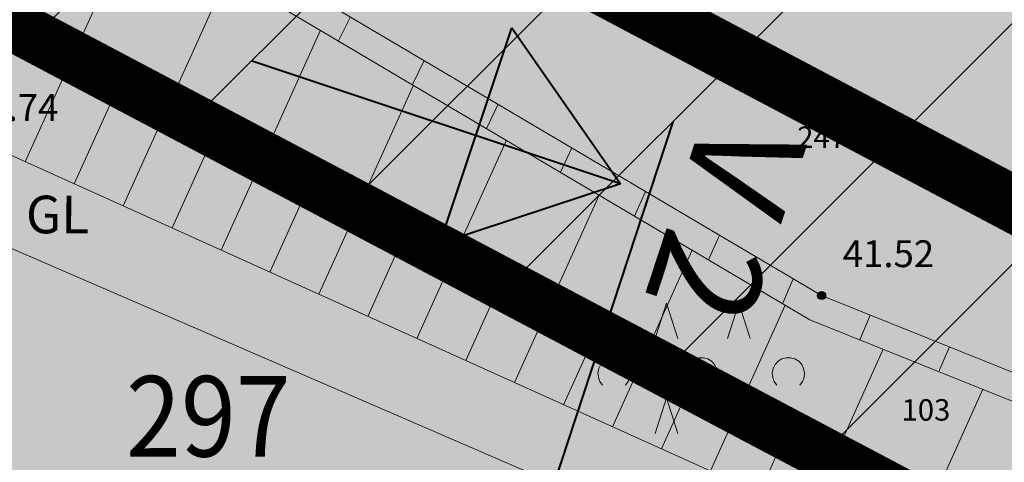
# Model space of a CAD drawing. Units: millimetres. Extents: x 223 to 7303, y 234 to 904.
# Drawn here: x 6734 to 6752, y 792 to 801 of the extents above; entities that cross this region are included whole.
import ezdxf
from ezdxf.enums import TextEntityAlignment as Align

# ---------------------------------------------------------------- set-up
doc = ezdxf.new("R2010")
doc.units = ezdxf.units.MM
doc.linetypes.add('ACAD_ISO04W100', pattern=[30, 24, -3, 0, -3])
doc.linetypes.add('BAUGRENZE2', pattern=[10.25, 3.5, -1, 3.5, -1, 0.25, -1])
for name, color, linetype, lineweight in [('$Böschungsschraffur', 7, 'Continuous', 18), ('$KANAL_SCHACHTH', 7, 'Continuous', 15), ('$NAS_FL_Flurstueck', 7, 'Continuous', 35), ('A-Aufschüttung', 6, 'Continuous', 18), ('A-Schnitt Straßen', 192, 'ACAD_ISO04W100', 40), ('BAUGRENZE_GL', 7, 'Continuous', 40), ('LIN_022_Mauer_Apolony', 7, 'Continuous', 15), ('LIN_022_Straße-Weg_Apolony', 7, 'Continuous', 18), ('LIN_028_BÖ-OK_Apolony', 7, 'Continuous', 15), ('LIN_028_BÖ-UK_Apolony', 7, 'Continuous', 15), ('Symbole', 7, 'Continuous', 15), ('TXT_022_Topographie_Apolony', 7, 'Continuous', 15), ('TXT_Höhen_Apolony', 7, 'Continuous', 9), ('TXT_Punktnummer_Apolony', 7, 'Continuous', 13)]:
    doc.layers.add(name, color=color, linetype=linetype, lineweight=lineweight)
for name, color, linetype in [('$NAS_TEXT_Flurstueck_NR', 7, 'Continuous'), ('$PKT_0352', 7, 'Continuous'), ('$PKT_0481', 7, 'Continuous'), ('ALLGEMEINE-WOHNGEBIETE_FA', 11, 'Continuous'), ('BAUGRENZE_FA', 150, 'Continuous'), ('BESONDERE_VERKEHRSFLÄCHEN_FA', 40, 'Continuous'), ('STRASSENBEGRENZUNG_FA', 72, 'Continuous'), ('STRASSENBEGRENZUNG_GL', 7, 'Continuous'), ('UMGR_ALLGEMEINE-WOHNGEBIETE', 7, 'Continuous'), ('UMGR_BESONDERE_VERKEHRSFLÄCHEN', 7, 'Continuous')]:
    doc.layers.add(name, color=color, linetype=linetype)
doc.styles.add('1 Flurstücksnummer', font='tahoma.ttf', dxfattribs={"width": 0.9, "oblique": 10, "height": 1})
doc.styles.add('40 Text 0.5', font='romans.shx', dxfattribs={"width": 0.5, "height": 0.5})
doc.styles.add('40 Text 0.8', font='romans.shx', dxfattribs={"width": 0.8})
doc.styles.get("Standard").update_dxf_attribs({"font": 'arial.ttf'})
doc.styles.add('Text 0.5', font='simplex.shx', dxfattribs={"width": 0.8})

# ---------------------------------------------------------------- blocks, each defined once
blk = doc.blocks.new('A$C1CF01EFD')
at = {"color": 0, "linetype": 'ByBlock'}
for p, q in [((-0.4279798433935115, 0.040839104446496), (-0.4305288433935115, 0.0133261044464961)), ((0.1131996887256795, 0.040839104446496), (0.1106506887256795, 0.0133261044464961)), ((0.6543792208448705, 0.040839104446496), (0.6518302208448704, 0.0133261044464961))]:
    blk.add_line(p, q, dxfattribs=at)
for points in [[(-0.1319028792771753, 0.2546125774024679), (-0.2026138792771754, 0.4746125774024677), (-0.2733248792771754, 0.2546125774024679)], [(0.3180971207228247, 0.2546125774024679), (0.2473861207228247, 0.4746125774024677), (0.1766751207228245, 0.2546125774024679)], [(-0.5985838433935116, -0.034489895553504), (-0.6152348433935116, -0.0124388955535038), (-0.6252168433935115, 0.0133261044464961), (-0.6277658433935116, 0.040839104446496), (-0.6226888433935116, 0.0680001044464964), (-0.6103728433935115, 0.0927351044464962), (-0.5917578433935115, 0.1131541044464961), (-0.5682648433935115, 0.1277001044464963), (-0.5416888433935114, 0.1352621044464963), (-0.5140568433935115, 0.1352621044464963), (-0.4874808433935116, 0.1277001044464963), (-0.4639878433935114, 0.1131541044464961), (-0.4453728433935115, 0.0927351044464962), (-0.4330568433935115, 0.0680001044464964), (-0.4279798433935115, 0.040839104446496)], [(-0.0574043112743206, -0.034489895553504), (-0.0740553112743205, -0.0124388955535038), (-0.0840373112743205, 0.0133261044464961), (-0.0865863112743205, 0.040839104446496), (-0.0815093112743205, 0.0680001044464964), (-0.0691933112743205, 0.0927351044464962), (-0.0505783112743204, 0.1131541044464961), (-0.0270853112743205, 0.1277001044464963), (-0.0005093112743204, 0.1352621044464963), (0.0271226887256796, 0.1352621044464963), (0.0536986887256795, 0.1277001044464963), (0.0771916887256796, 0.1131541044464961), (0.0958066887256796, 0.0927351044464962), (0.1081226887256795, 0.0680001044464964), (0.1131996887256795, 0.040839104446496)], [(0.4545932208448704, 0.040839104446496), (0.4596702208448705, 0.0680001044464964), (0.4719862208448705, 0.0927351044464962), (0.4906012208448704, 0.1131541044464961), (0.5140942208448706, 0.1277001044464963), (0.5406702208448704, 0.1352621044464963), (0.5683022208448704, 0.1352621044464963), (0.5948782208448704, 0.1277001044464963), (0.6183712208448704, 0.1131541044464961), (0.6369862208448706, 0.0927351044464962), (0.6493022208448705, 0.0680001044464964), (0.6543792208448705, 0.040839104446496)], [(-0.4305288433935115, 0.0133261044464961), (-0.4405108433935114, -0.0124388955535038), (-0.4571618433935115, -0.034489895553504)], [(0.1106506887256795, 0.0133261044464961), (0.1006686887256796, -0.0124388955535038), (0.0840176887256796, -0.034489895553504)], [(0.4837752208448705, -0.034489895553504), (0.4671242208448704, -0.0124388955535038), (0.4571422208448705, 0.0133261044464961), (0.4545932208448704, 0.040839104446496)], [(0.6518302208448704, 0.0133261044464961), (0.6418482208448704, -0.0124388955535038), (0.6251972208448704, -0.034489895553504)], [(-0.1319028792771753, -0.3344898955535038), (-0.2026138792771754, -0.1144898955535036), (-0.2733248792771754, -0.3344898955535038)], [(0.3180971207228247, -0.3344898955535038), (0.2473861207228247, -0.1144898955535036), (0.1766751207228245, -0.3344898955535038)]]:
    blk.add_lwpolyline(points, dxfattribs=at)
blk = doc.blocks.new('PKT_0481')
h = blk.add_hatch(color=256)
h.dxf.hatch_style = 1
edge = h.paths.add_edge_path()
edge.add_arc((-1e-16, 0), 0.15, 0, 360)
at = {"color": 0}
blk.add_circle((-1e-16, 0), 0.15, dxfattribs=at)
at = {"layer": '$KANAL_SCHACHTH', "color": 0}
blk.add_attdef('H', text='', height=1, dxfattribs=at).set_placement((0, -2), align=Align.CENTER)
blk = doc.blocks.new('PKT_0352')
h = blk.add_hatch(color=256)
h.dxf.hatch_style = 1
edge = h.paths.add_edge_path()
edge.add_arc((-1e-16, 0), 0.15, 0, 360)
at = {"color": 0}
blk.add_circle((-1e-16, 0), 0.15, dxfattribs=at)
at = {"layer": '$KANAL_SCHACHTH', "color": 0}
blk.add_attdef('H', text='', height=1, dxfattribs=at).set_placement((0, -2), align=Align.CENTER)

msp = doc.modelspace()

# ---------------------------------------------------------------- hatches: boundary and pattern name
at = {"layer": 'A-Aufschüttung'}
h = msp.add_hatch(dxfattribs=at)
h.set_pattern_fill('ANSI31', color=256)
h.set_pattern_definition([(45, (3090.519607823898, 3761.700344553118), (-2.245064030267288, 2.245064030267288), [])])
h.paths.add_polyline_path([(6738.558878211858, 832.159150328758), (6728.852207168884, 837.2948594419104), (6714.185133940522, 844.9329904800027), (6696.171566293897, 853.9200354900063), (6678.221482610184, 829.3293487086903), (6678.870687635018, 829.0503194694593), (6700.753444550131, 818.107785874437), (6704.515972899298, 816.2306445835657), (6714.836646047848, 810.770072683249), (6718.819208595143, 808.6629359854778), (6734.235568554663, 800.5062837217693), (6749.504868306234, 792.4274396424312), (6750.681972896706, 791.8046445826567), (6766.923972899403, 786.3916445828527), (6775.733972890328, 783.456644583357), (6784.451181383324, 778.9465228098661), (6790.227456125443, 790.1109644300082), (6787.984754530899, 797.2167056288813), (6790.310673637424, 801.0631933858965), (6782.431873152179, 805.8632074239786), (6777.211407773158, 809.0436797752645), (6768.473301991357, 814.3672097335917), (6757.195098458394, 821.276726424705)])
at = {"layer": 'A-Schnitt Straßen'}
h = msp.add_hatch(color=256, dxfattribs=at)
h.dxf.hatch_style = 1
h.paths.add_polyline_path([(6744.922789378622, 797.4674321159937), (6742.895042431839, 800.3783260031405), (6742.224275854269, 798.3676735802173)])
h.paths.add_polyline_path([(6744.922789378622, 797.4674321159937), (6742.224275854269, 798.3676735802173), (6741.553509276699, 796.3570211572933)])
at = {"layer": 'ALLGEMEINE-WOHNGEBIETE_FA'}
msp.add_hatch(color=256, dxfattribs=at).paths.add_polyline_path([(6765.532193485702, 826.4118110846293), (6753.950391777926, 834.6859851126874), (6747.547157772935, 839.2057592101028), (6744.818910998709, 841.1689386150642), (6738.687786755863, 844.9853013962584), (6732.470460385852, 848.8553215287207), (6724.771640978623, 853.6512049733647), (6720.773965823983, 855.9084364853347), (6711.458476310174, 852.456657460611), (6708.92205729184, 853.3470443234714), (6706.727364123861, 859.2351285485893), (6697.576127860595, 855.8442122325969), (6696.171566293897, 853.9200354900063), (6678.221482610184, 829.3293487086903), (6678.506972884785, 829.2066445842884), (6700.753444550131, 818.107785874437), (6704.515972899298, 816.2306445835657), (6714.836646047848, 810.770072683249), (6717.712941220895, 809.2482517348585), (6718.819208595143, 808.6629359854778), (6734.235568554663, 800.5062837217693), (6749.504868306234, 792.4274396424312), (6750.681972896706, 791.8046445826567), (6764.000871656059, 787.3658316920155), (6778.879843008508, 811.540116576336), (6768.19682207697, 818.0600809582875)], flags=0)
at = {"layer": 'BESONDERE_VERKEHRSFLÄCHEN_FA'}
h = msp.add_hatch(color=40, dxfattribs=at)
h.dxf.hatch_style = 1
h.paths.add_polyline_path([(6718.819208595143, 808.6629359854778), (6717.712941220895, 809.2482517348585), (6714.836646047848, 810.770072683249), (6704.515972899299, 816.2306445835657), (6678.506972884785, 829.2066445842884), (6675.060581103853, 821.1880768245564), (6712.043972896437, 805.293644581785), (6702.679972896378, 794.4226445843033), (6687.999972896676, 782.5246445842586), (6677.289972888331, 775.4866445817552), (6659.987972890984, 764.2716445837668), (6653.29897289912, 759.0756445833049), (6641.480972887974, 752.583644582754), (6618.447972899332, 739.5466445832099), (6595.093972889732, 726.3876445822916), (6603.550972899448, 722.4306445837519), (6612.683486735522, 727.706412003909), (6613.98158053541, 728.4563085932473), (6621.139972886096, 732.5916445831335), (6626.348972888688, 735.5176445821794), (6644.119972886543, 745.7456445832304), (6648.541972884934, 748.2616445821277), (6659.261972887467, 755.5226445820681), (6675.787972899177, 766.7636445824542), (6690.693972887497, 776.8796445828434), (6700.176972886573, 783.2496445820234), (6705.811972884487, 786.7086445827535), (6710.03897289003, 789.2976445843033), (6717.185972897361, 791.8286445828653), (6723.374972889225, 791.8116445838041), (6741.584972886189, 785.5056445830778), (6764.271972896557, 777.6426445821799), (6772.59093279443, 774.7368040299443), (6776.544972887288, 773.3556445835657), (6777.208972888093, 774.6946445832527), (6802.397972891861, 766.4016445825605), (6812.835972888312, 762.9656445830055), (6817.035972887677, 761.5826445825896), (6819.378152156623, 760.3501910341065), (6822.221972884636, 765.754644582843), (6811.081098335319, 769.8776306382138), (6804.39597288708, 772.3516445838413), (6790.260972896616, 775.9406445835284), (6775.733972890328, 783.456644583357), (6766.923972898512, 786.3916445831501), (6750.681972896706, 791.8046445826567), (6734.235568554663, 800.5062837217693)])
at = {"layer": 'LIN_022_Mauer_Apolony'}
h = msp.add_hatch(dxfattribs=at)
h.set_pattern_fill('ANSI31', color=256, scale=0.5, angle=22)
h.set_pattern_definition([(67.00000000000001, (-33217852.47502711, -5961482.915355419), (-1.461301454855748, 0.6202856664767223), [])])
h.paths.add_polyline_path([(6769.902846695881, 786.4897416987023), (6767.350150806855, 787.3372297425321), (6748.445070328216, 794.9379624108351), (6738.241843258988, 800.9786342604584), (6732.413251778136, 804.4367985807858), (6729.165665728997, 806.3349721402428), (6729.417972890686, 806.7666445829473), (6732.666972884934, 804.8676445827386), (6738.496972886871, 801.4086445820085), (6748.666972884934, 795.3876445813603), (6767.522972891133, 787.8066445829845), (6770.036401057641, 786.9646180792279)])

# ---------------------------------------------------------------- linework, layer by layer
at = {"layer": '$Böschungsschraffur'}
for p, q in [((6733.835669169228, 797.8813023537896, 0.03285198340166318), (6735.8697006088, 802.3860513212658, -3.344999999999999)), ((6735.65846672843, 797.0582537100217, 4.896100615070509e-05), (6737.600462479542, 801.3591721904031, -3.344999999999999)), ((6737.481264287631, 796.2352050653226, -0.03275406138934756), (6739.33171924765, 800.3333890725426, -3.344999999999999)), ((6739.304061839382, 795.4121564224861, -0.06555708378484582), (6741.063267389338, 799.3082512429482, -3.344999999999999)), ((6734.747067948829, 797.4697780319057, 0.01645047223175311), (6735.403112439464, 798.9227131603784, -1.092828183604723)), ((6741.126859398584, 794.5891077787182, -0.09836010618035118), (6742.794815516125, 798.2831134133539, -3.344999999999999)), ((6736.56986550803, 796.6467293881378, -0.01635255021943749), (6737.195571796994, 798.0324748250223, -1.114806208647018)), ((6738.392663067232, 795.8236807453013, -0.04915557261492864), (6738.988257048677, 797.1427367505185, -1.136784233652016)), ((6742.94965694661, 793.7660591340191, -0.1311631286315276), (6744.526363639186, 797.2579755800343, -3.344999999999999)), ((6740.215460618983, 795.0006321006022, -0.0819585950104269), (6740.780942285459, 796.2529986750833, -1.158762258656992)), ((6744.772454509537, 792.9430104902513, -0.1639661510270471), (6746.257911765973, 796.23283775044, -3.344999999999999)), ((6742.038258178185, 794.1775834568343, -0.1147616174059323), (6742.573627537142, 795.3632605987168, -1.18074028366199)), ((6746.595252068739, 792.1199618464834, -0.1967691734225383), (6747.989459896486, 795.2076999208457, -3.344999999999999)), ((6743.861055726211, 793.3545348139978, -0.1475646398014518), (6744.366312777649, 794.4735225251443, -1.202718308666967)), ((6748.41804962794, 791.2969132045782, -0.2295721958180579), (6749.813647547762, 794.3877299128599, -3.344999999999999)), ((6745.683853281687, 792.5314861692987, -0.1803676621969572), (6746.158998029332, 793.5837844506405, -1.224696333671965)), ((6750.240847168516, 790.4738645589478, -0.2623752182135561), (6751.67091482694, 793.6410210038102, -3.344999999999999)), ((6747.50665084834, 791.7084375255308, -0.2131706845924484), (6747.961510656427, 792.7158109833053, -1.246674358676941))]:
    msp.add_line(p, q, dxfattribs=at)
at = {"layer": '$NAS_FL_Flurstueck', "elevation": -44.682}
for points in [[(6704.515972899299, 816.2306445835657), (6750.681972896706, 791.8046445826567), (6766.92397289912, 786.3916445829473), (6771.186972899388, 793.3186445830888), (6781.441972887169, 809.9796445815391), (6788.08197288404, 820.7676445821799)], [(6723.374972889225, 791.8116445838041), (6741.584972886394, 785.5056445830069), (6764.271972896557, 777.6426445821799), (6776.544972887288, 773.3556445835657), (6777.208972888093, 774.6946445832527), (6802.397972891133, 766.4016445817924), (6812.835972888421, 762.9656445829696), (6817.035972887676, 761.5826445825896), (6823.371972886871, 758.2486445827908), (6836.629972888182, 750.2486445827908), (6847.290972886633, 727.7016445816062), (6846.431972896706, 760.7206445837892), (6841.707972897242, 758.0126445822916), (6838.150972897212, 757.3766445832825), (6833.930972887229, 758.4646445828057), (6828.417972890686, 761.308644582381), (6822.221972884636, 765.754644582843), (6804.39597288708, 772.3516445838413), (6790.260972896616, 775.9406445835284), (6775.733972890328, 783.456644583357), (6766.92397289912, 786.3916445829473), (6750.681972896706, 791.8046445826567), (6704.515972899299, 816.2306445835657)]]:
    msp.add_lwpolyline(points, dxfattribs=at)
at = {"layer": 'A-Aufschüttung'}
for points in [[(6696.171566293897, 853.9200354900063), (6678.221482610184, 829.3293487086903), (6678.870687635018, 829.0503194694593), (6700.753444550131, 818.107785874437), (6704.515972899298, 816.2306445835657), (6714.836646047848, 810.770072683249), (6718.819208595143, 808.6629359854778), (6734.235568554663, 800.5062837217693), (6749.504868306234, 792.4274396424312), (6750.681972896706, 791.8046445826567), (6766.923972899403, 786.3916445828527), (6775.733972890328, 783.456644583357), (6784.451181383324, 778.9465228098661)], [(6678.506972884791, 829.2066445842856), (6700.753444550131, 818.107785874437), (6704.515972899298, 816.2306445835657), (6714.836646047848, 810.770072683249), (6717.712941220895, 809.2482517348585), (6718.819208595143, 808.6629359854778), (6734.235568554663, 800.5062837217693), (6749.504868306234, 792.4274396424312)]]:
    msp.add_lwpolyline(points, dxfattribs=at)
at = {"layer": 'A-Schnitt Straßen'}
for points in [[(6742.895042431839, 800.3783260031405), (6744.922789378622, 797.4674321159937), (6741.553509276699, 796.3570211572933), (6742.895042431839, 800.3783260031405)], [(6744.922789378622, 797.4674321159937), (6738.061687779685, 799.7563397289714)]]:
    msp.add_lwpolyline(points, dxfattribs=at)
at = {"layer": 'A-Schnitt Straßen', "ltscale": 0.4}
msp.add_lwpolyline([(6745.893674954821, 798.6252399677178), (6739.881596993696, 780.3190241634629)], dxfattribs=at)
at = {"layer": 'BAUGRENZE_FA', "const_width": 0.8}
msp.add_lwpolyline([(6721.403063374094, 813.5465124905909), (6736.819423333613, 805.3898602268825), (6752.088723085185, 797.3110161475445), (6752.862130963829, 796.9018132526536), (6768.670840858206, 791.633216611787), (6777.889600175889, 788.562040870481), (6792.236098904587, 781.1394288793084), (6799.723626207093, 779.2344577141878), (6800.449615666583, 782.7149905344318), (6797.696869500722, 787.3097805258964), (6789.810288774966, 789.6884258181142), (6787.412623471378, 797.2851516465828), (6789.59066540756, 800.8870875945211), (6782.158725704238, 805.4148599340963), (6776.938260325218, 808.5953322853823), (6768.199597587684, 813.919201558728), (6756.925569454643, 820.826160218736), (6738.303635346235, 831.7002418833754), (6728.608196562436, 836.8300081129637), (6713.946682698919, 844.4652440160474)], dxfattribs=at)
at = {"layer": 'BAUGRENZE_GL', "linetype": 'BAUGRENZE2', "const_width": 0.25, "flags": 128}
msp.add_lwpolyline([(6698.890955460387, 852.5633207448554), (6683.896646116406, 832.1054357022219), (6702.985589587061, 822.581881149921), (6706.801536238593, 820.6780892422959), (6717.174976164545, 815.1895989322204), (6720.051271337592, 813.6677779838299), (6721.157538711841, 813.0824622344489), (6736.57389867136, 804.9258099707406), (6751.843198422932, 796.8469658914024), (6752.654966622609, 796.4174669084457), (6768.50484888022, 791.1351486814358), (6777.684766814636, 788.0769127161266), (6792.048314735446, 780.6454797896022), (6800.125597461958, 778.59046348517), (6801.005466601589, 782.8087250287431), (6798.042874880454, 787.7537820622924), (6790.227456125443, 790.1109644300082), (6787.984754530899, 797.2167056288813), (6790.310673637424, 801.0631933858958), (6782.431873152179, 805.8632074239786), (6777.211407773158, 809.0436797752645), (6768.473301991356, 814.3672097335921), (6757.195098458394, 821.276726424705), (6738.558878211863, 832.159150328755), (6728.852207168884, 837.2948594419104), (6714.185133940522, 844.9329904800024), (6698.890955460387, 852.5633207448554)], dxfattribs=at)
at = {"layer": 'LIN_022_Mauer_Apolony', "elevation": -3.344999999999999}
msp.add_lwpolyline([(6769.902846695881, 786.4897416987023), (6767.350150806855, 787.3372297425321), (6748.445070328216, 794.9379624108351), (6738.241843258988, 800.9786342604584), (6732.413251778136, 804.4367985807858), (6729.165665728997, 806.3349721402428), (6729.417972890686, 806.7666445829473), (6732.666972884934, 804.8676445827386), (6738.496972886871, 801.4086445820085), (6748.666972884934, 795.3876445813603), (6767.522972891133, 787.8066445829845), (6770.036401057641, 786.9646180792279)], close=True, dxfattribs=at)
at = {"layer": 'LIN_022_Straße-Weg_Apolony'}
msp.add_polyline3d([(6718.575972897957, 806.848644581487, -0.02899999999999636), (6724.830972896914, 801.8176445819936, 0.09800000000000608), (6731.39597288708, 797.2106445812187, 0.1249999999999929), (6750.325972886782, 789.0136445815242, -0.2849999999999966), (6771.222972890388, 781.7146445818744, -0.5), (6787.185972897361, 776.5956445828579, -0.5749999999999957), (6791.5169728976, 775.562644583968, -0.5799999999999983), (6803.238972896736, 772.7276445812113, -0.3039999999999949), (6814.259972887139, 769.1106445815913, -0.06099999999999284), (6819.168972896437, 766.796644583208, 0.04000000000000625)], dxfattribs=at)
at = {"layer": 'LIN_028_BÖ-OK_Apolony'}
msp.add_polyline3d([(6683.356972897451, 833.1736445816732, -2.029000000000003), (6702.029972886692, 816.433644582381, -0.5650000000000048), (6706.112972890984, 814.581644583357, -0.4930000000000021), (6715.960972899597, 809.5906445820383, -0.1230000000000047), (6718.922972889643, 807.4626445843405, 0.005000000000002558), (6725.687972890239, 802.7396445813156, 0.08400000000001029), (6732.215972898553, 798.6126445828504, 0.06200000000000472), (6750.608972890328, 790.3076445812858, -0.2689999999999912), (6766.847972890388, 785.4976445826269, -0.6619999999999919), (6771.889972886096, 783.3006445829324, -0.5889999999999915), (6791.5169728976, 775.562644583968, -0.5799999999999983)], dxfattribs=at)
at = {"layer": 'LIN_028_BÖ-UK_Apolony'}
msp.add_polyline3d([(6683.356972897451, 833.1736445816732, -44.682), (6695.515972888123, 829.203644581934, -2.476999999999997), (6701.834972886394, 824.8326445825896, -3.378000000000007), (6709.58897288705, 818.2696445825077, -3.363000000000007), (6729.165665728997, 806.3349721402428, -3.344999999999999), (6732.413251778136, 804.4367985807858, -3.344999999999999), (6738.241843258988, 800.9786342604584, -3.344999999999999), (6748.445070328216, 794.9379624108351, -3.344999999999999), (6767.350150806855, 787.3372297425321, -3.344999999999999), (6791.5169728976, 775.562644583968, -0.5799999999999983)], dxfattribs=at)
at = {"layer": 'STRASSENBEGRENZUNG_FA', "const_width": 0.8, "elevation": -44.682}
msp.add_lwpolyline([(6795.570501383953, 814.2683428846057), (6797.03579595722, 800.8001539817279), (6797.414289766243, 797.321245227474), (6801.181015260658, 789.2348531817715), (6805.498066525081, 782.0289784871727), (6805.616842550607, 776.9587913765694), (6804.759736022255, 771.7950028221542), (6790.100112128648, 775.5172094146598), (6775.558401434667, 783.0408204510858), (6766.781743094023, 785.9647128746836), (6750.504403458901, 791.3894905730136), (6749.294418593258, 792.0296822797018), (6734.025118841687, 800.1085263590398), (6718.608758882167, 808.2651786227484)], dxfattribs=at)
at = {"layer": 'STRASSENBEGRENZUNG_GL', "const_width": 0.25, "elevation": -44.682}
msp.add_lwpolyline([(6795.125972885053, 814.1936445836982), (6796.588435807491, 800.7514826715451), (6796.974972884516, 797.1986445826551), (6800.782972886573, 789.0236445800474), (6805.050972885798, 781.8996445839366), (6805.165972884159, 776.9906445830202), (6804.395972884606, 772.3516445835194), (6790.260972894142, 775.9406445832064), (6775.733972887854, 783.4566445830351), (6766.92397289693, 786.3916445825307), (6750.681972894232, 791.8046445823347), (6749.50486830376, 792.4274396421092), (6734.235568552189, 800.5062837214473), (6718.819208592669, 808.6629359851559)], dxfattribs=at)
at = {"layer": 'UMGR_ALLGEMEINE-WOHNGEBIETE'}
msp.add_lwpolyline([(6720.773965823983, 855.9084364853347), (6724.771640978623, 853.6512049733647), (6732.470460385852, 848.8553215287207), (6738.687786755863, 844.9853013962584), (6744.818910998709, 841.1689386150642), (6747.547157772935, 839.2057592101028), (6753.950391777926, 834.6859851126869), (6765.532193485702, 826.4118110846293), (6768.19682207697, 818.0600809582875), (6778.879843008508, 811.540116576336), (6764.000871656059, 787.3658316920155), (6750.681972896706, 791.8046445826567), (6749.504868306234, 792.4274396424312), (6734.235568554663, 800.5062837217693), (6718.819208595143, 808.6629359854778)], dxfattribs=at)
at = {"layer": 'UMGR_BESONDERE_VERKEHRSFLÄCHEN'}
msp.add_lwpolyline([(6718.819208595143, 808.6629359854778), (6734.235568554663, 800.5062837217693), (6749.504868306234, 792.4274396424312), (6750.681972896706, 791.8046445826567), (6766.923972899403, 786.3916445828527), (6775.733972890328, 783.456644583357), (6790.260972896616, 775.9406445835284), (6804.39597288708, 772.3516445838413), (6811.081098335319, 769.8776306382138), (6822.221972884636, 765.754644582843), (6819.378152156623, 760.3501910341065), (6817.035972887677, 761.5826445825896), (6812.835972888312, 762.9656445830055), (6802.397972891861, 766.4016445825605), (6777.208972888093, 774.6946445832527), (6776.544972887288, 773.3556445835657), (6772.59093279443, 774.7368040299443), (6764.271972900639, 777.6426445807651), (6757.336958451946, 780.0449708984625), (6741.584972886189, 785.5056445830778), (6723.374972889225, 791.8116445838041)], dxfattribs=at)

# ---------------------------------------------------------------- block references
at = {"layer": '$PKT_0352', "color": 0}
ref = msp.add_blockref('PKT_0352', (6748.666972884934, 795.3876445813603, -3.158000000000001), dxfattribs=dict(at, xscale=0.5, yscale=0.5, zscale=0.5))
ref.add_attrib('H', '41.52', dxfattribs={"layer": 'TXT_Höhen_Apolony', "color": 0, "height": 0.5, "style": '40 Text 0.8'}).set_placement((6749.911649828802, 795.9174773877985, -3.158000000000001), align=Align.CENTER)
ref.add_attrib('NR', '247', dxfattribs={"layer": 'TXT_Punktnummer_Apolony', "color": 0, "height": 0.4, "style": '40 Text 0.5'}).set_placement((6748.666972884934, 798.137644580429, -3.158000000000001), align=Align.CENTER)
at = {"layer": '$PKT_0481', "color": 0}
ref = msp.add_blockref('PKT_0481', (6732.215972898553, 798.6126445828504, 0.06200000000000472), dxfattribs=dict(at, xscale=0.5, yscale=0.5, zscale=0.5))
ref.add_attrib('H', '44.74', dxfattribs={"layer": 'TXT_Höhen_Apolony', "color": 0, "height": 0.5, "style": '40 Text 0.8'}).set_placement((6733.600248178493, 798.6408388706423, 0.06200000000000472), align=Align.CENTER)
ref.add_attrib('NR', '76', dxfattribs={"layer": 'TXT_Punktnummer_Apolony', "color": 0, "height": 0.4, "style": '40 Text 0.5'}).set_placement((6732.215972898553, 801.3626445837817, 0.06200000000000472), align=Align.CENTER)
ref = msp.add_blockref('PKT_0481', (6750.608972890328, 790.3076445812858, -0.2689999999999912), dxfattribs=dict(at, xscale=0.5, yscale=0.5, zscale=0.5))
ref.add_attrib('H', '44.41', dxfattribs={"layer": 'TXT_Höhen_Apolony', "color": 0, "height": 0.5, "style": '40 Text 0.8'}).set_placement((6751.993017537545, 790.5129876219235, -0.2689999999999912), align=Align.CENTER)
ref.add_attrib('NR', '103', dxfattribs={"layer": 'TXT_Punktnummer_Apolony', "color": 0, "height": 0.4, "style": '40 Text 0.5'}).set_placement((6750.608972890328, 793.0576445812858, -0.2689999999999912), align=Align.CENTER)
at = {"layer": 'Symbole', "color": 0, "linetype": 'Continuous', "xscale": 3, "yscale": 3}
msp.add_blockref('A$C1CF01EFD', (6746.384089807074, 793.8241720878086, -44.682), dxfattribs=at)

# ---------------------------------------------------------------- texts
at = {"layer": '$NAS_TEXT_Flurstueck_NR', "style": '1 Flurstücksnummer', "oblique": 10, "width": 0.9}
msp.add_text('297', height=1.5, dxfattribs=at).set_placement((6737.24597288857, 792.3886445824555, -44.682), align=Align.CENTER)
at = {"layer": 'A-Schnitt Straßen', "ltscale": 0.4, "insert": (6746.62473501584, 796.8397448167557), "char_height": 2, "attachment_point": 5, "rotation": 251.8189251180514}
msp.add_mtext('V 2', dxfattribs=at)
at = {"layer": 'TXT_022_Topographie_Apolony', "insert": (6733.84913209642, 797.2491357557974, -90.98199999999999), "char_height": 0.7, "attachment_point": 1, "rotation": 359.78454354952066, "style": 'Text 0.5'}
msp.add_mtext_dynamic_manual_height_columns('GL', width=0.0790002718567848, gutter_width=5, heights=[0], dxfattribs=at)

doc.saveas('drawing.dxf')
